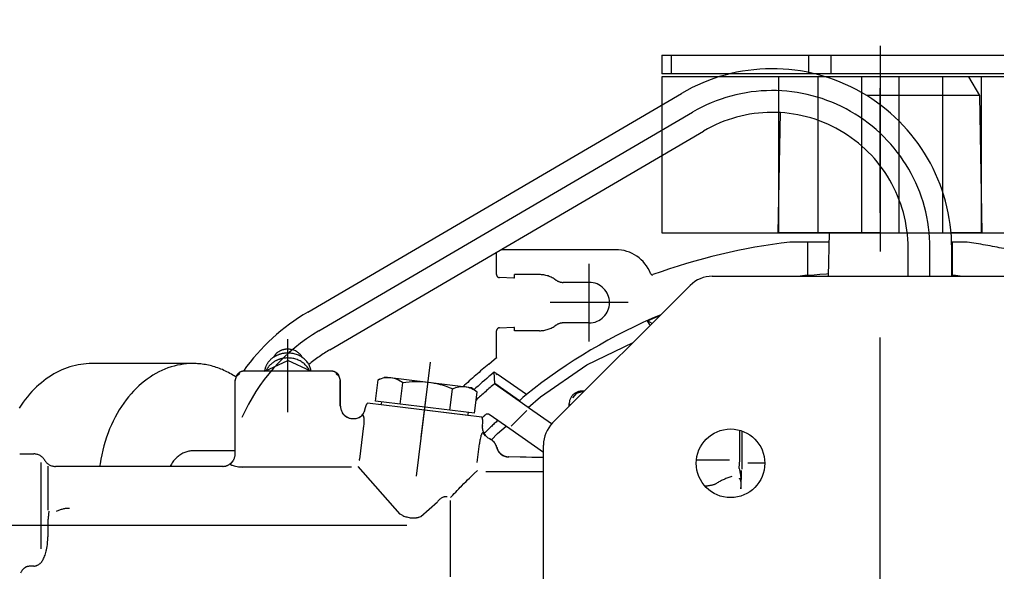
# Model space of a CAD drawing. Units: millimetres. Extents: x 666 to 6320, y 765 to 5674.
# Drawn here: x 1422 to 1580, y 1383 to 1471 of the extents above; entities that cross this region are included whole.
import ezdxf

# ---------------------------------------------------------------- set-up
doc = ezdxf.new("R2010")
doc.units = ezdxf.units.MM
doc.header["$LTSCALE"] = 20
for name, pattern in [('AM_DIN_F_W050', [6.25, 4.75, -1.5]), ('AM_DIN_G_W050', [13.75, 9.75, -1.5, 1, -1.5]), ('CENTER', [7, 4, -1, 1, -1]), ('gen4a', [16.25, 9.75, -1.5, 1, -1.5, 1, -1.5])]:
    doc.linetypes.add(name, pattern=pattern)
for name, color, linetype in [('4A', 3, 'gen4a'), ('BEZUGSACHSEN', 7, 'Continuous'), ('RUNDUNGEN', 7, 'Continuous')]:
    doc.layers.add(name, color=color, linetype=linetype)
for name, color, linetype, lineweight in [('AM_3', 6, 'AM_DIN_F_W050', 25), ('AM_5', 3, 'Continuous', 25), ('AM_7', 4, 'AM_DIN_G_W050', 25)]:
    doc.layers.add(name, color=color, linetype=linetype, lineweight=lineweight)
doc.styles.get("Standard").update_dxf_attribs({"font": 'ISOCP.SHX'})
doc.dimstyles.new('AM_DIN$0', dxfattribs={"dimscale": 10, "dimtxt": 3.5, "dimasz": 2.5, "dimexe": 1, "dimexo": 1, "dimgap": 1.5, "dimtad": 1, "dimdsep": 46, "dimtxsty": 'STANDARD', "dimcen": 0, "dimclrd": 256, "dimclre": 256, "dimclrt": 2, "dimadec": 0, "dimazin": 2, "dimtp": 0.1, "dimtm": 0.1, "dimtfac": 0.71, "dimtdec": 3, "dimtmove": 0, "dimatfit": 3, "dimfxl": 1, "dimlwd": -1, "dimlwe": -1, "dimarcsym": 0})

# ---------------------------------------------------------------- blocks, each defined once
blk = doc.blocks.new('*D31')
at = {"layer": 'AM_5', "transparency": 16777216}
for p, q in [((3119.61, 2262.59), (1039.24, 2262.59)), ((1059.24, 2212.59), (1059.24, 814.75)), ((4358.22, 764.75), (1039.24, 764.75))]:
    blk.add_line(p, q, dxfattribs=at)
for points in [[(1050.91, 2212.59), (1067.58, 2212.59), (1059.24, 2262.59)], [(1050.91, 814.75), (1067.58, 814.75), (1059.24, 764.75)]]:
    blk.add_solid(points, dxfattribs=at)
at = {"layer": 'DEFPOINTS', "color": 0, "transparency": 16777216}
for p in [(3139.61, 2262.59), (1059.24, 764.75), (4378.22, 764.75)]:
    blk.add_point(p, dxfattribs=at)
at = {"layer": 'AM_5', "color": 2, "transparency": 16777216, "insert": (994.24, 1513.67), "char_height": 70, "attachment_point": 5, "rotation": 90}
blk.add_mtext('1498', dxfattribs=at)
blk = doc.blocks.new('0154.81.17_oben')
for p, q in [((2228.97, 6665.63), (2228.97, 6610.79)), ((2253.97, 6610.79), (2253.97, 6665.63)), ((2228.97, 6655.79), (2253.97, 6655.79)), ((2228.97, 6635.79), (2253.97, 6635.79)), ((2228.97, 6610.79), (2253.97, 6610.79))]:
    blk.add_line(p, q)
at = {"color": 9, "linetype": 'CENTER'}
for p, q in [((2490.78, 6645.79), (2211.15, 6645.79)), ((2300.97, 6569.87), (2300.97, 6481.42))]:
    blk.add_line(p, q, dxfattribs=at)
at = {"layer": '4A'}
for p, q in [((2231.97, 6661.75), (2228.97, 6660.02)), ((2253.97, 6662.13), (2231.97, 6661.75)), ((2231.97, 6661.75), (2231.97, 6643.62)), ((2253.97, 6662.13), (2253.97, 6657.16)), ((2228.97, 6660.02), (2228.97, 6637.04)), ((2255.47, 6659.57), (2255.47, 6657.41)), ((2255.47, 6657.41), (2255.47, 6657.25)), ((2260.8, 6657.41), (2255.47, 6657.41)), ((2260.97, 6657.27), (2256.46, 6657.27)), ((2260.97, 6653.77), (2256.46, 6653.77)), ((2260.97, 6650.27), (2256.46, 6650.27)), ((2253.97, 6645.77), (2253.97, 6629.44)), ((2260.97, 6637.48), (2253.97, 6637.67)), ((2255.47, 6637.63), (2255.47, 6634.17)), ((2260.8, 6634.17), (2255.47, 6634.17)), ((2255.47, 6634.17), (2255.47, 6631.43)), ((2253.97, 6629.44), (2234.71, 6629.78)), ((2290.97, 6627.29), (2290.97, 6624.56)), ((2289.11, 6623.3), (2285.68, 6623.3)), ((2289.11, 6623.68), (2285.8, 6623.68)), ((2289.41, 6623.68), (2289.11, 6623.68)), ((2289.3, 6623.3), (2289.11, 6623.3)), ((2289.72, 6623.68), (2289.41, 6623.68)), ((2290.03, 6623.68), (2289.72, 6623.68)), ((2290.32, 6623.68), (2290.03, 6623.68)), ((2290.61, 6623.68), (2290.32, 6623.68)), ((2290.9, 6623.68), (2290.61, 6623.68)), ((2291.17, 6623.67), (2290.9, 6623.68)), ((2291.43, 6623.67), (2291.17, 6623.67)), ((2291.67, 6623.67), (2291.43, 6623.67)), ((2291.9, 6623.67), (2291.67, 6623.67)), ((2295.05, 6623.52), (2292.14, 6623.57)), ((2293.83, 6623.44), (2293.3, 6623.46)), ((2294.62, 6623.5), (2293.7, 6623.52)), ((2294.23, 6623.5), (2293.7, 6623.52)), ((2294.62, 6623.5), (2294.23, 6623.5)), ((2294.62, 6623.48), (2294.23, 6623.48)), ((2290.47, 6621.62), (2290.47, 6616.31)), ((2272.75, 6557.55), (2237.66, 6617.47)), ((2269.73, 6555.78), (2234.64, 6615.7)), ((2266.71, 6554.01), (2231.62, 6613.93)), ((2268.09, 6608.48), (2267.21, 6610.55)), ((2268.53, 6609.23), (2268.09, 6608.48)), ((2268.1, 6608.47), (2268.09, 6608.48)), ((2275.16, 6598.76), (2271.59, 6606.16)), ((2265.2, 6605.38), (2265.2, 6592.88)), ((2256.7, 6603.38), (2256.7, 6584.95)), ((2271.45, 6599.13), (2258.95, 6599.13)), ((2261.95, 6599.13), (2261.95, 6594.96)), ((2268.45, 6599.13), (2268.45, 6594.96)), ((2280.32, 6591.31), (2275.16, 6598.76)), ((2279.4, 6598.36), (2279.4, 6597.93)), ((2279.74, 6597.14), (2279.47, 6598)), ((2279.5, 6598.25), (2279.5, 6598)), ((2280.47, 6596.51), (2279.74, 6597.14)), ((2280.06, 6596.59), (2279.98, 6596.51)), ((2281.72, 6596.03), (2281.47, 6596.03)), ((2281.83, 6595.93), (2281.4, 6595.93)), ((2284.66, 6593.1), (2282.19, 6589.56)), ((2282.02, 6589.33), (2280.32, 6591.31)), ((2289.24, 6591.79), (2285.45, 6586.37)), ((2290.04, 6591.79), (2289.93, 6586.22)), ((2290.08, 6591.79), (2289.96, 6586.2)), ((2292.36, 6591.79), (2292.34, 6588.49)), ((2260.7, 6591.13), (2260.7, 6587.13)), ((2269.7, 6591.13), (2269.7, 6587.13)), ((2279.94, 6589.06), (2276.65, 6584.36)), ((2282.04, 6589.35), (2278.23, 6583.91)), ((2282.19, 6589.56), (2282.04, 6589.35)), ((2285, 6586.6), (2282.48, 6589.12)), ((2292.34, 6588.49), (2292.34, 6582.54)), ((2261.15, 6587.13), (2260.7, 6587.13)), ((2261.25, 6587.03), (2261.17, 6584.74)), ((2269.23, 6584.74), (2269.15, 6587.03)), ((2269.7, 6587.13), (2269.25, 6587.13)), ((2280.93, 6587.94), (2278.16, 6583.99)), ((2280.99, 6588.02), (2280.93, 6587.94)), ((2285.45, 6586.37), (2283.15, 6583.1)), ((2286.21, 6584.43), (2285.04, 6585.8)), ((2289.54, 6585.03), (2289.52, 6585.05)), ((2260.67, 6584.26), (2257.11, 6584.26)), ((2274.07, 6584.26), (2269.73, 6584.26)), ((2274.39, 6583.84), (2274.34, 6583.89)), ((2275.05, 6583.03), (2274.34, 6583.89)), ((2276.58, 6584.26), (2276.33, 6583.9)), ((2278.16, 6583.99), (2276.33, 6583.9)), ((2276.7, 6584.26), (2276.58, 6584.26)), ((2276.7, 6584.26), (2276.65, 6584.36)), ((2287.23, 6583.45), (2286.21, 6584.43)), ((2287.59, 6583.89), (2287.58, 6583.91)), ((2288.4, 6584.29), (2288.39, 6584.31)), ((2288.41, 6584.27), (2288.41, 6584.27)), ((2283.59, 6581.91), (2281.33, 6563.55)), ((2284.94, 6582), (2284.45, 6582.06)), ((2286.55, 6582.47), (2286.1, 6582.12)), ((2287.04, 6583.11), (2287.04, 6583.11)), ((2279.54, 6581.15), (2278.85, 6580.23)), ((2282.94, 6580.73), (2279.54, 6581.15)), ((2282.94, 6580.73), (2280.99, 6564.85)), ((2290.82, 6581.16), (2287.87, 6581.53)), ((2278.85, 6580.23), (2277.14, 6566.33)), ((2283.31, 6579.68), (2281.61, 6565.78)), ((2283.31, 6579.68), (2282.82, 6579.74)), ((2282.45, 6576.76), (2279.06, 6577.18)), ((2296.38, 6576.34), (2296.38, 6576.34)), ((2309.18, 6576.86), (2296.92, 6576.86)), ((2299.49, 6572.13), (2297.13, 6574.8)), ((2293.06, 6571.43), (2274.76, 6573.68)), ((2286.76, 6572.2), (2280.31, 6572.99)), ((2299.62, 6571.8), (2299.49, 6572.12)), ((2281.48, 6568.82), (2278.08, 6569.24)), ((2299.13, 6568.83), (2291.51, 6562.09)), ((2299.31, 6569.12), (2299.12, 6568.83)), ((2277.59, 6565.27), (2277.14, 6566.33)), ((2280.99, 6564.85), (2277.59, 6565.27)), ((2281.61, 6565.78), (2281.11, 6565.84)), ((2282.22, 6563.19), (2282.13, 6563.2)), ((2284.97, 6562.98), (2284.97, 6562.98)), ((2290.32, 6562.32), (2284.97, 6562.98)), ((2283.65, 6562.19), (2283.31, 6562.74)), ((2283.33, 6562.62), (2283.33, 6562.62)), ((2283.64, 6562.22), (2283.61, 6562.25)), ((2283.82, 6561.45), (2283.82, 6561.19)), ((2283.83, 6561.5), (2283.83, 6561.07)), ((2290.33, 6562.31), (2290.32, 6562.32)), ((2290.35, 6562.3), (2290.33, 6562.31)), ((2290.37, 6562.3), (2290.35, 6562.3)), ((2290.39, 6562.29), (2290.37, 6562.3)), ((2290.4, 6562.28), (2290.39, 6562.29)), ((2290.42, 6562.27), (2290.4, 6562.28)), ((2290.44, 6562.27), (2290.42, 6562.27)), ((2290.46, 6562.26), (2290.44, 6562.27)), ((2290.47, 6562.25), (2290.46, 6562.26)), ((2290.49, 6562.24), (2290.47, 6562.25)), ((2283.22, 6559.82), (2283.21, 6559.83)), ((2283.22, 6559.81), (2283.22, 6559.82)), ((2283.68, 6560.46), (2283.59, 6560.31)), ((2291.58, 6560.98), (2291.58, 6543.85)), ((2277.04, 6559.02), (2276.57, 6558.48)), ((2276.62, 6558.79), (2276.61, 6558.8)), ((2277.68, 6559.23), (2277.04, 6559.02)), ((2281.8, 6559.24), (2277.67, 6559.24)), ((2277.68, 6559.23), (2277.67, 6559.24)), ((2281.82, 6559.2), (2277.68, 6559.2)), ((2276.17, 6557.74), (2276.17, 6543.84)), ((2276.18, 6557.73), (2276.17, 6557.74)), ((2276.21, 6557.73), (2276.21, 6543.85)), ((2276.17, 6554.49), (2274.46, 6550.79)), ((2282.76, 6550.79), (2271.07, 6550.79)), ((2276.17, 6547.09), (2274.46, 6550.79)), ((2277.04, 6542.55), (2276.57, 6543.1)), ((2276.62, 6542.79), (2276.61, 6542.78)), ((2277.68, 6542.35), (2277.04, 6542.55)), ((2289.47, 6542.34), (2277.67, 6542.34)), ((2289.53, 6542.37), (2277.68, 6542.37)), ((2288.97, 6542.37), (2288.97, 6535.59)), ((2291.58, 6543.85), (2291.57, 6543.47)), ((2291.09, 6541.6), (2290.57, 6542.02)), ((2290.67, 6541.95), (2290.58, 6542.02)), ((2291.42, 6540.81), (2291.41, 6540.81)), ((2291.47, 6540.34), (2291.47, 6513.52)), ((2274.97, 6535.42), (2274.97, 6519.36)), ((2298.48, 6512.37), (2291.44, 6512.37)), ((2304.69, 6511.25), (2290.85, 6511.25)), ((2289.47, 6507.79), (2289.47, 6510.06)), ((2307.47, 6510.06), (2307.47, 6509.59))]:
    blk.add_line(p, q, dxfattribs=at)
for points in [[(2260.79, 6657.27), (2260.8, 6657.34), (2260.8, 6657.41)], [(2260.8, 6634.17), (2260.78, 6634.54), (2260.72, 6635.23), (2260.64, 6636.13), (2260.56, 6637.2), (2260.54, 6637.49)], [(2290.03, 6623.28), (2289.7, 6623.29), (2289.3, 6623.3)], [(2290.61, 6623.26), (2290.33, 6623.27), (2290.03, 6623.28)], [(2291.21, 6623.23), (2290.9, 6623.24), (2290.61, 6623.26)], [(2291.46, 6623.2), (2291.33, 6623.21), (2291.21, 6623.23)], [(2291.55, 6623.2), (2291.51, 6623.2), (2291.46, 6623.2)], [(2291.72, 6623.19), (2291.63, 6623.19), (2291.55, 6623.2)], [(2291.81, 6623.2), (2291.76, 6623.19), (2291.72, 6623.19)], [(2291.81, 6623.2), (2292.03, 6623.23), (2292.19, 6623.26)], [(2292.19, 6623.26), (2292.37, 6623.29), (2292.62, 6623.34)], [(2292.62, 6623.34), (2292.87, 6623.38), (2293.01, 6623.41)], [(2293.01, 6623.41), (2293.13, 6623.43), (2293.3, 6623.46)], [(2294.23, 6623.5), (2294.12, 6623.49), (2294.01, 6623.48), (2293.9, 6623.46), (2293.8, 6623.43), (2293.69, 6623.39), (2293.59, 6623.35), (2293.48, 6623.3), (2293.39, 6623.24), (2293.34, 6623.21)], [(2293.08, 6621.98), (2293.14, 6621.82), (2293.19, 6621.66), (2293.25, 6621.5), (2293.31, 6621.35), (2293.37, 6621.19), (2293.43, 6621.04), (2293.5, 6620.9), (2293.56, 6620.75), (2293.63, 6620.61), (2293.7, 6620.47), (2293.76, 6620.33), (2293.83, 6620.19), (2293.9, 6620.06), (2293.97, 6619.93), (2294.04, 6619.8), (2294.12, 6619.67), (2294.19, 6619.55), (2294.27, 6619.43), (2294.32, 6619.35)], [(2268.85, 6608.91), (2268.64, 6608.78), (2268.1, 6608.47)], [(2279.4, 6597.93), (2279.4, 6597.8), (2279.42, 6597.68), (2279.43, 6597.55), (2279.46, 6597.43), (2279.5, 6597.31), (2279.54, 6597.19), (2279.59, 6597.07), (2279.65, 6596.96), (2279.71, 6596.85), (2279.79, 6596.75), (2279.86, 6596.65), (2279.95, 6596.55), (2280.04, 6596.46), (2280.13, 6596.38), (2280.23, 6596.3), (2280.34, 6596.23), (2280.45, 6596.17), (2280.56, 6596.11), (2280.68, 6596.06), (2280.8, 6596.02), (2280.92, 6595.99), (2281.04, 6595.96), (2281.17, 6595.94), (2281.29, 6595.93), (2281.4, 6595.93)], [(2279.93, 6589.05), (2280.43, 6588.49), (2280.93, 6587.94)], [(2261.25, 6587.03), (2261.25, 6587.04), (2261.25, 6587.06), (2261.24, 6587.07), (2261.24, 6587.08), (2261.23, 6587.09), (2261.22, 6587.1), (2261.21, 6587.11), (2261.19, 6587.12), (2261.18, 6587.13), (2261.17, 6587.13), (2261.15, 6587.13)], [(2269.25, 6587.13), (2269.24, 6587.13), (2269.22, 6587.13), (2269.21, 6587.12), (2269.2, 6587.11), (2269.19, 6587.11), (2269.18, 6587.1), (2269.17, 6587.08), (2269.16, 6587.07), (2269.16, 6587.06), (2269.15, 6587.05), (2269.15, 6587.03)], [(2288.39, 6584.31), (2288.51, 6584.35), (2288.63, 6584.39), (2288.75, 6584.43), (2288.86, 6584.49), (2288.97, 6584.55), (2289.08, 6584.62), (2289.18, 6584.7), (2289.27, 6584.78), (2289.36, 6584.87), (2289.45, 6584.96), (2289.53, 6585.06), (2289.6, 6585.16), (2289.67, 6585.27), (2289.72, 6585.38), (2289.78, 6585.5), (2289.82, 6585.62), (2289.86, 6585.74), (2289.89, 6585.86), (2289.91, 6585.99), (2289.92, 6586.11), (2289.93, 6586.22)], [(2260.67, 6584.26), (2260.7, 6584.26), (2260.73, 6584.26), (2260.76, 6584.27), (2260.8, 6584.27), (2260.83, 6584.28), (2260.86, 6584.29), (2260.88, 6584.3), (2260.91, 6584.32), (2260.94, 6584.34), (2260.97, 6584.35), (2260.99, 6584.37), (2261.01, 6584.39), (2261.04, 6584.42), (2261.06, 6584.44), (2261.08, 6584.47), (2261.09, 6584.49), (2261.11, 6584.52), (2261.12, 6584.55), (2261.14, 6584.58), (2261.15, 6584.61), (2261.16, 6584.64), (2261.16, 6584.67), (2261.17, 6584.7), (2261.17, 6584.73), (2261.17, 6584.74)], [(2269.23, 6584.74), (2269.23, 6584.71), (2269.24, 6584.68), (2269.24, 6584.65), (2269.25, 6584.61), (2269.26, 6584.58), (2269.27, 6584.56), (2269.29, 6584.53), (2269.3, 6584.5), (2269.32, 6584.47), (2269.34, 6584.45), (2269.36, 6584.42), (2269.38, 6584.4), (2269.4, 6584.38), (2269.43, 6584.36), (2269.45, 6584.34), (2269.48, 6584.32), (2269.51, 6584.31), (2269.54, 6584.3), (2269.57, 6584.28), (2269.6, 6584.27), (2269.63, 6584.27), (2269.66, 6584.26), (2269.69, 6584.26), (2269.72, 6584.26), (2269.73, 6584.26)], [(2274.35, 6583.89), (2274.37, 6583.87), (2274.39, 6583.84)], [(2276.33, 6583.9), (2276.93, 6583.19), (2277.05, 6583.04), (2277.37, 6582.68), (2277.68, 6582.31), (2277.98, 6581.96), (2278.29, 6581.62), (2278.58, 6581.29), (2278.87, 6580.96), (2279.16, 6580.64)], [(2285.74, 6582.06), (2286, 6582.16), (2286.09, 6582.2), (2286.14, 6582.22)], [(2286.1, 6582.12), (2286.09, 6582.11), (2286.08, 6582.1), (2286.07, 6582.09), (2286.06, 6582.08), (2286.06, 6582.07), (2286.06, 6582.06), (2286.06, 6582.04), (2286.07, 6582.02), (2286.1, 6581.99), (2286.14, 6581.95), (2286.2, 6581.92), (2286.28, 6581.87), (2286.39, 6581.83), (2286.53, 6581.77), (2286.69, 6581.72), (2286.88, 6581.67), (2287.08, 6581.63), (2287.28, 6581.59), (2287.38, 6581.57), (2287.48, 6581.56), (2287.58, 6581.55), (2287.67, 6581.54), (2287.76, 6581.53), (2287.83, 6581.53), (2287.87, 6581.53)], [(2286.14, 6582.22), (2286.21, 6582.26), (2286.26, 6582.29)], [(2286.26, 6582.29), (2286.32, 6582.32), (2286.41, 6582.38)], [(2286.41, 6582.38), (2286.49, 6582.43), (2286.55, 6582.47)], [(2292.89, 6580.41), (2292.62, 6580.69), (2292.11, 6581.22)], [(2293.36, 6579.92), (2293.08, 6580.22), (2292.89, 6580.41)], [(2293.87, 6579.4), (2293.65, 6579.62), (2293.36, 6579.92)], [(2294.62, 6578.65), (2294.23, 6579.03), (2293.87, 6579.4)], [(2295.84, 6577.47), (2295.58, 6577.72), (2295.32, 6577.97), (2295.06, 6578.21), (2294.82, 6578.45), (2294.62, 6578.65)], [(2296.47, 6576.9), (2296.1, 6577.23), (2295.84, 6577.47)], [(2296.38, 6576.34), (2296.36, 6576.25), (2296.35, 6576.17), (2296.35, 6576.08), (2296.36, 6575.99), (2296.37, 6575.89), (2296.4, 6575.8), (2296.43, 6575.7), (2296.47, 6575.6), (2296.52, 6575.5), (2296.58, 6575.39), (2296.65, 6575.29), (2296.74, 6575.18), (2296.83, 6575.08), (2296.93, 6574.97), (2297.04, 6574.87), (2297.13, 6574.8)], [(2299.31, 6569.12), (2299.37, 6569.25), (2299.43, 6569.38), (2299.49, 6569.53), (2299.54, 6569.69), (2299.59, 6569.87), (2299.63, 6570.05), (2299.67, 6570.23), (2299.7, 6570.42), (2299.71, 6570.52), (2299.72, 6570.61), (2299.72, 6570.7), (2299.73, 6570.8), (2299.73, 6570.89), (2299.73, 6570.98), (2299.73, 6571.07), (2299.73, 6571.15), (2299.72, 6571.24), (2299.71, 6571.32), (2299.71, 6571.4), (2299.69, 6571.47), (2299.68, 6571.54), (2299.67, 6571.61), (2299.65, 6571.68), (2299.64, 6571.74), (2299.62, 6571.8)], [(2281.33, 6563.55), (2281.38, 6563.52), (2281.42, 6563.48), (2281.46, 6563.45), (2281.51, 6563.42), (2281.56, 6563.39), (2281.61, 6563.37), (2281.65, 6563.34), (2281.7, 6563.32), (2281.75, 6563.3), (2281.81, 6563.28), (2281.86, 6563.26), (2281.91, 6563.24), (2281.96, 6563.23), (2282.02, 6563.22), (2282.07, 6563.21), (2282.12, 6563.2), (2282.13, 6563.2)], [(2284.97, 6562.98), (2284.76, 6563.01), (2284.55, 6563.02), (2284.44, 6563.03), (2284.33, 6563.04), (2284.23, 6563.04), (2284.13, 6563.04), (2284.03, 6563.04), (2283.94, 6563.03), (2283.85, 6563.03), (2283.77, 6563.02), (2283.7, 6563.01), (2283.63, 6563), (2283.57, 6562.99), (2283.52, 6562.98), (2283.47, 6562.97), (2283.43, 6562.95), (2283.39, 6562.94), (2283.36, 6562.93), (2283.34, 6562.91), (2283.32, 6562.9), (2283.3, 6562.89), (2283.29, 6562.88), (2283.28, 6562.86), (2283.27, 6562.85), (2283.27, 6562.84), (2283.27, 6562.83), (2283.27, 6562.8), (2283.28, 6562.78), (2283.3, 6562.75), (2283.31, 6562.74)], [(2283.8, 6561.4), (2283.8, 6561.4), (2283.8, 6561.4), (2283.8, 6561.4), (2283.81, 6561.41), (2283.81, 6561.44), (2283.82, 6561.45)], [(2281.8, 6559.24), (2281.93, 6559.24), (2282.05, 6559.26), (2282.18, 6559.28), (2282.3, 6559.3), (2282.42, 6559.34), (2282.54, 6559.38), (2282.66, 6559.43), (2282.77, 6559.49), (2282.88, 6559.56), (2282.98, 6559.63), (2283.08, 6559.7), (2283.16, 6559.77)], [(2282.82, 6559.48), (2282.87, 6559.51), (2282.92, 6559.54), (2282.98, 6559.58), (2283.03, 6559.62), (2283.08, 6559.66), (2283.13, 6559.7), (2283.17, 6559.74), (2283.22, 6559.78), (2283.26, 6559.83), (2283.31, 6559.87), (2283.35, 6559.92), (2283.39, 6559.97), (2283.43, 6560.02), (2283.46, 6560.07), (2283.5, 6560.12), (2283.53, 6560.18), (2283.55, 6560.2)], [(2283.27, 6559.88), (2283.35, 6559.98), (2283.43, 6560.08), (2283.5, 6560.18), (2283.56, 6560.29), (2283.62, 6560.41), (2283.67, 6560.52), (2283.71, 6560.64), (2283.74, 6560.76), (2283.77, 6560.89), (2283.79, 6561.01), (2283.8, 6561.14), (2283.8, 6561.24)], [(2276.91, 6559.01), (2276.86, 6558.99), (2276.82, 6558.95), (2276.77, 6558.92), (2276.73, 6558.89), (2276.69, 6558.85), (2276.65, 6558.82), (2276.61, 6558.78), (2276.57, 6558.74), (2276.53, 6558.7), (2276.5, 6558.65), (2276.47, 6558.61), (2276.44, 6558.56), (2276.41, 6558.52), (2276.38, 6558.47), (2276.35, 6558.42), (2276.33, 6558.37), (2276.3, 6558.32), (2276.28, 6558.27), (2276.26, 6558.22), (2276.25, 6558.17), (2276.23, 6558.12), (2276.22, 6558.06), (2276.21, 6558.01), (2276.2, 6557.96), (2276.19, 6557.9), (2276.19, 6557.85), (2276.18, 6557.79), (2276.18, 6557.74), (2276.18, 6557.73)], [(2276.21, 6554.52), (2276.06, 6554.5), (2275.91, 6554.47), (2275.76, 6554.43), (2275.62, 6554.39), (2275.47, 6554.33), (2275.33, 6554.27), (2275.19, 6554.2), (2275.06, 6554.13), (2274.92, 6554.04), (2274.79, 6553.95), (2274.66, 6553.85), (2274.54, 6553.74), (2274.42, 6553.63), (2274.3, 6553.51), (2274.19, 6553.39), (2274.09, 6553.25), (2273.99, 6553.11), (2273.89, 6552.97), (2273.81, 6552.82), (2273.72, 6552.66), (2273.65, 6552.5), (2273.58, 6552.34), (2273.52, 6552.17), (2273.46, 6551.99), (2273.41, 6551.82), (2273.37, 6551.64), (2273.34, 6551.45), (2273.32, 6551.27), (2273.3, 6551.09), (2273.29, 6550.9), (2273.29, 6550.71), (2273.3, 6550.53), (2273.3, 6550.44), (2273.31, 6550.34), (2273.32, 6550.25), (2273.34, 6550.16), (2273.35, 6550.07), (2273.37, 6549.98), (2273.38, 6549.89), (2273.4, 6549.8), (2273.43, 6549.71), (2273.45, 6549.62), (2273.48, 6549.53), (2273.5, 6549.45), (2273.53, 6549.36), (2273.57, 6549.28), (2273.6, 6549.19), (2273.63, 6549.11), (2273.67, 6549.03), (2273.71, 6548.95), (2273.75, 6548.87), (2273.79, 6548.79), (2273.83, 6548.71), (2273.88, 6548.64), (2273.92, 6548.56), (2273.97, 6548.49), (2274.02, 6548.42), (2274.07, 6548.35), (2274.12, 6548.28), (2274.18, 6548.22), (2274.23, 6548.15), (2274.29, 6548.09), (2274.34, 6548.03), (2274.4, 6547.97), (2274.46, 6547.91), (2274.52, 6547.85), (2274.58, 6547.8), (2274.64, 6547.74), (2274.71, 6547.69), (2274.77, 6547.64), (2274.84, 6547.6), (2274.9, 6547.55), (2274.97, 6547.51), (2275.04, 6547.46), (2275.1, 6547.42), (2275.17, 6547.39), (2275.24, 6547.35), (2275.31, 6547.32), (2275.38, 6547.28), (2275.45, 6547.25), (2275.53, 6547.23), (2275.6, 6547.2), (2275.67, 6547.18), (2275.74, 6547.15), (2275.82, 6547.13), (2275.89, 6547.11), (2275.96, 6547.1), (2276.04, 6547.08), (2276.11, 6547.07), (2276.19, 6547.06), (2276.21, 6547.06)], [(2276.06, 6554.25), (2275.92, 6554.17), (2275.79, 6554.1), (2275.65, 6554.01), (2275.52, 6553.91), (2275.4, 6553.81), (2275.27, 6553.7), (2275.16, 6553.59), (2275.04, 6553.47), (2274.93, 6553.34), (2274.83, 6553.2), (2274.73, 6553.06), (2274.64, 6552.91), (2274.55, 6552.76), (2274.47, 6552.6), (2274.4, 6552.44), (2274.33, 6552.27), (2274.27, 6552.1), (2274.22, 6551.93), (2274.18, 6551.75), (2274.14, 6551.57), (2274.11, 6551.39), (2274.09, 6551.2), (2274.08, 6551.02), (2274.07, 6550.83), (2274.07, 6550.65), (2274.08, 6550.46), (2274.09, 6550.37), (2274.1, 6550.28), (2274.11, 6550.18), (2274.13, 6550.09), (2274.14, 6550), (2274.16, 6549.91), (2274.18, 6549.82), (2274.2, 6549.73), (2274.22, 6549.64), (2274.25, 6549.56), (2274.28, 6549.47), (2274.31, 6549.38), (2274.34, 6549.3), (2274.37, 6549.21), (2274.4, 6549.13), (2274.44, 6549.05), (2274.48, 6548.97), (2274.52, 6548.89), (2274.56, 6548.81), (2274.6, 6548.73), (2274.65, 6548.66), (2274.69, 6548.58), (2274.74, 6548.51), (2274.79, 6548.44), (2274.84, 6548.37), (2274.89, 6548.3), (2274.94, 6548.23), (2275, 6548.17), (2275.05, 6548.1), (2275.11, 6548.04), (2275.17, 6547.98), (2275.22, 6547.92), (2275.28, 6547.87), (2275.35, 6547.81), (2275.41, 6547.76), (2275.47, 6547.71), (2275.53, 6547.66), (2275.6, 6547.61), (2275.66, 6547.56), (2275.73, 6547.52), (2275.8, 6547.48), (2275.87, 6547.44), (2275.93, 6547.4), (2276, 6547.36), (2276.06, 6547.33)], [(2273.97, 6553.09), (2273.86, 6553.03), (2273.75, 6552.96), (2273.64, 6552.89), (2273.54, 6552.8), (2273.44, 6552.71), (2273.35, 6552.62), (2273.26, 6552.52), (2273.17, 6552.41), (2273.09, 6552.29), (2273.02, 6552.17), (2272.95, 6552.04), (2272.89, 6551.91), (2272.83, 6551.77), (2272.79, 6551.63), (2272.75, 6551.49), (2272.71, 6551.34), (2272.69, 6551.19), (2272.67, 6551.04), (2272.66, 6550.89), (2272.66, 6550.74), (2272.66, 6550.66), (2272.67, 6550.59), (2272.67, 6550.51), (2272.68, 6550.44), (2272.69, 6550.36), (2272.7, 6550.29), (2272.72, 6550.21), (2272.73, 6550.14), (2272.75, 6550.07), (2272.77, 6549.99), (2272.79, 6549.92), (2272.82, 6549.85), (2272.84, 6549.78), (2272.87, 6549.71), (2272.9, 6549.65), (2272.93, 6549.58), (2272.96, 6549.52), (2272.99, 6549.45), (2273.03, 6549.39), (2273.07, 6549.33), (2273.1, 6549.27), (2273.14, 6549.21), (2273.19, 6549.15), (2273.23, 6549.1), (2273.27, 6549.04), (2273.32, 6548.99), (2273.36, 6548.94), (2273.41, 6548.89), (2273.46, 6548.85), (2273.51, 6548.8), (2273.56, 6548.76), (2273.61, 6548.72), (2273.66, 6548.68), (2273.72, 6548.64), (2273.77, 6548.6), (2273.83, 6548.57), (2273.88, 6548.54), (2273.94, 6548.51), (2273.97, 6548.49)], [(2277.12, 6542.45), (2276.96, 6542.21), (2276.82, 6541.98), (2276.68, 6541.74), (2276.54, 6541.5), (2276.41, 6541.26), (2276.29, 6541.02), (2276.17, 6540.78), (2276.06, 6540.54), (2275.95, 6540.3), (2275.85, 6540.05), (2275.75, 6539.81), (2275.66, 6539.56), (2275.58, 6539.31), (2275.5, 6539.07), (2275.43, 6538.82), (2275.36, 6538.57), (2275.29, 6538.32), (2275.24, 6538.07), (2275.19, 6537.82), (2275.14, 6537.57), (2275.1, 6537.32), (2275.06, 6537.07), (2275.03, 6536.82), (2275.01, 6536.57), (2274.99, 6536.32), (2274.98, 6536.07), (2274.97, 6535.56), (2274.98, 6535.06), (2275.02, 6534.56), (2275.07, 6534.05), (2275.15, 6533.55), (2275.25, 6533.05), (2275.37, 6532.56), (2275.51, 6532.06), (2275.68, 6531.57), (2275.87, 6531.08), (2276.08, 6530.6), (2276.31, 6530.11), (2276.56, 6529.64), (2276.84, 6529.16), (2277.14, 6528.7), (2277.46, 6528.24), (2277.8, 6527.78), (2278.17, 6527.34), (2278.56, 6526.9), (2278.96, 6526.47), (2279.39, 6526.05), (2279.85, 6525.64), (2280.32, 6525.23), (2280.81, 6524.85), (2281.33, 6524.47), (2281.86, 6524.1), (2282.41, 6523.75), (2282.99, 6523.41), (2283.58, 6523.09), (2284.19, 6522.78), (2284.81, 6522.49), (2285.45, 6522.21), (2286.11, 6521.95), (2286.78, 6521.71), (2287.47, 6521.49), (2288.17, 6521.29), (2288.88, 6521.1), (2289.6, 6520.94), (2290.32, 6520.8), (2291.06, 6520.67), (2291.47, 6520.61)], [(2276.17, 6543.84), (2276.17, 6543.78), (2276.18, 6543.73), (2276.18, 6543.68), (2276.19, 6543.62), (2276.2, 6543.57), (2276.21, 6543.51), (2276.22, 6543.46), (2276.24, 6543.41), (2276.25, 6543.35), (2276.27, 6543.3), (2276.29, 6543.25), (2276.31, 6543.2), (2276.34, 6543.15), (2276.36, 6543.11), (2276.39, 6543.06), (2276.42, 6543.01), (2276.45, 6542.97), (2276.49, 6542.92), (2276.52, 6542.88), (2276.56, 6542.84), (2276.59, 6542.8), (2276.63, 6542.76), (2276.67, 6542.72), (2276.71, 6542.69), (2276.76, 6542.65), (2276.8, 6542.62), (2276.85, 6542.59), (2276.89, 6542.56), (2276.92, 6542.54)], [(2277.54, 6542.35), (2277.61, 6542.34), (2277.67, 6542.34)], [(2291.09, 6541.6), (2291.1, 6541.59), (2291.11, 6541.58), (2291.11, 6541.58), (2291.12, 6541.58), (2291.13, 6541.58), (2291.15, 6541.59), (2291.17, 6541.61), (2291.2, 6541.64), (2291.23, 6541.69), (2291.26, 6541.77), (2291.3, 6541.88), (2291.35, 6542.02), (2291.39, 6542.2), (2291.44, 6542.41), (2291.48, 6542.64), (2291.52, 6542.88), (2291.53, 6543.01), (2291.54, 6543.13), (2291.56, 6543.25), (2291.56, 6543.36), (2291.57, 6543.47)], [(2288.97, 6535.59), (2288.97, 6535.42), (2288.99, 6535.26), (2289.01, 6535.09), (2289.03, 6534.93), (2289.07, 6534.76), (2289.11, 6534.6), (2289.17, 6534.43), (2289.23, 6534.27), (2289.29, 6534.11), (2289.37, 6533.95), (2289.45, 6533.79), (2289.55, 6533.64), (2289.65, 6533.48), (2289.76, 6533.33), (2289.87, 6533.18), (2290, 6533.04), (2290.13, 6532.89), (2290.27, 6532.75), (2290.42, 6532.62), (2290.58, 6532.48), (2290.74, 6532.35), (2290.91, 6532.23), (2291.09, 6532.11), (2291.28, 6532), (2291.47, 6531.89), (2291.47, 6531.89)], [(2274.97, 6519.36), (2274.98, 6518.92), (2275, 6518.47), (2275.05, 6518.03), (2275.1, 6517.59), (2275.18, 6517.15), (2275.27, 6516.71), (2275.38, 6516.28), (2275.51, 6515.84), (2275.66, 6515.41), (2275.82, 6514.98), (2276, 6514.55), (2276.19, 6514.12), (2276.4, 6513.7), (2276.63, 6513.28), (2276.88, 6512.87), (2277.15, 6512.46), (2277.43, 6512.05), (2277.73, 6511.65), (2278.04, 6511.26), (2278.37, 6510.87), (2278.72, 6510.49), (2279.09, 6510.11), (2279.47, 6509.74), (2279.87, 6509.38), (2280.29, 6509.03), (2280.72, 6508.69), (2281.17, 6508.35), (2281.63, 6508.03), (2282.11, 6507.71)], [(2300.67, 6512.37), (2300.35, 6512.36), (2299.92, 6512.36)], [(2302.66, 6512.33), (2302.11, 6512.35), (2301.56, 6512.36), (2301, 6512.37), (2300.67, 6512.37)], [(2303.64, 6512.26), (2303.25, 6512.3), (2302.85, 6512.32), (2302.66, 6512.33)], [(2304.61, 6512.13), (2304.3, 6512.18), (2303.99, 6512.23), (2303.67, 6512.26), (2303.64, 6512.26)], [(2305.03, 6512.05), (2304.84, 6512.09), (2304.61, 6512.13)], [(2305.74, 6511.85), (2305.52, 6511.92), (2305.31, 6511.98), (2305.08, 6512.04), (2305.03, 6512.05)], [(2306.4, 6511.55), (2306.24, 6511.63), (2306.07, 6511.71), (2305.9, 6511.79), (2305.74, 6511.85)], [(2306.97, 6511.13), (2306.92, 6511.18), (2306.87, 6511.22), (2306.76, 6511.32), (2306.64, 6511.4), (2306.52, 6511.48), (2306.4, 6511.55)], [(2307.2, 6510.86), (2307.13, 6510.96), (2307.05, 6511.05), (2306.97, 6511.13)], [(2307.36, 6510.56), (2307.34, 6510.61), (2307.32, 6510.66), (2307.26, 6510.76), (2307.2, 6510.86), (2307.2, 6510.86)], [(2307.48, 6510.06), (2307.46, 6510.16), (2307.45, 6510.25), (2307.43, 6510.32), (2307.42, 6510.39), (2307.4, 6510.45), (2307.39, 6510.5), (2307.36, 6510.56)], [(2307.47, 6509.59), (2307.48, 6509.48), (2307.49, 6509.38), (2307.5, 6509.29), (2307.51, 6509.21), (2307.53, 6509.14), (2307.54, 6509.07), (2307.55, 6509.01), (2307.57, 6508.96), (2307.58, 6508.91), (2307.6, 6508.87), (2307.61, 6508.85)], [(2307.61, 6508.85), (2307.63, 6508.79), (2307.66, 6508.74), (2307.69, 6508.69), (2307.72, 6508.64), (2307.75, 6508.59), (2307.78, 6508.55), (2307.82, 6508.5), (2307.85, 6508.46), (2307.86, 6508.45)], [(2307.86, 6508.45), (2307.9, 6508.4), (2307.95, 6508.36), (2307.99, 6508.31), (2308.03, 6508.27), (2308.08, 6508.23), (2308.13, 6508.2), (2308.2, 6508.14)], [(2308.2, 6508.14), (2308.25, 6508.11), (2308.31, 6508.08), (2308.36, 6508.05), (2308.41, 6508.02), (2308.47, 6507.99), (2308.52, 6507.97), (2308.58, 6507.94)]]:
    blk.add_lwpolyline(points, dxfattribs=at)
for centre, radius, start, end in [((2350.97, 6645.79), 96.5, 168.134, 171.7012), ((2256.47, 6659.57), 1, 171.7012, 180), ((2350.97, 6645.79), 90.91, 171.8743, 172.6574), ((2256.46, 6628.48), 28.79, 90, 210.358), ((2256.46, 6628.48), 25.29, 90, 210.358), ((2256.46, 6628.48), 21.79, 90, 210.358), ((2350.97, 6645.79), 90.91, 187.3425, 188.1257), ((2256.47, 6631.43), 1, 180, 186.911), ((2354.75, 6643.34), 100, 186.911, 199.8681), ((2295.6, 6626.92), 3.58, 254.2017, 261.3747), ((2286.78, 6617.19), 7.84, 3.4676, 15.9635), ((2350.97, 6645.79), 90.91, 202.7538, 218.614), ((2262.7, 6603.38), 6, 111.2245, 180), ((2260.42, 6609.25), 0.3, 291.2245, 19.8681), ((2265.2, 6599.13), 3.25, 0, 180), ((2259.95, 6594.96), 2, 323.8727, 359.9954), ((2270.45, 6594.96), 2, 180.0039, 216.1266), ((2265.2, 6591.13), 4.5, 143.8686, 180.007), ((2265.2, 6591.13), 4.5, 359.993, 36.1314), ((2350.97, 6645.79), 90.74, 219.5397, 219.6028), ((2350.97, 6645.79), 93.75, 220.0466, 220.1075), ((2287.96, 6586.22), 2, 282.9345, 359.2892), ((2354.75, 6643.34), 100, 216.2167, 216.3965), ((2350.97, 6645.79), 98.5, 218.8486, 218.9328), ((2350.97, 6645.79), 95.49, 220.3272, 222.7277), ((2350.97, 6645.79), 90.74, 222.5285, 224.4211), ((2288.88, 6582.33), 2, 103.6429, 157.1269), ((2288.86, 6582.35), 2, 103.3076, 152.1727), ((2350.97, 6645.79), 98.5, 219.58, 222.7883), ((2283.57, 6582.81), 0.502, 144.8993, 222.9134), ((2350.97, 6645.79), 92.75, 223.0555, 223.5054), ((2284.26, 6580.57), 1.5, 82.9762, 116.7877), ((2285.19, 6583.98), 2, 262.9919, 336.1837), ((2282.45, 6578.78), 3.75, 140.7958, 205.2042), ((2292.03, 6571.55), 14.15, 156.5736, 189.4264), ((2280.99, 6566.86), 3.75, 140.7958, 205.2042), ((2282, 6561.4), 1.8, 0.002, 83.0062), ((2279.29, 6559.23), 5.28, 34.948, 39.9986), ((2281.51, 6561.47), 2.38, 316.0086, 331.0233), ((2283.68, 6561.18), 0.133, 1.0779, 20.1714), ((2295.62, 6570.94), 26.5, 210.358, 219.2984), ((2295.62, 6570.94), 30, 210.358, 246.4446), ((2295.62, 6570.94), 33.5, 210.358, 234.5156), ((2289.47, 6540.34), 2, 359.9928, 89.996), ((2289.32, 6540.23), 2.18, 15.3813, 51.9483), ((2302.78, 6515.79), 4.58, 179.9697, 207.9532), ((2289.47, 6513.52), 2, 300.0027, 0.0002), ((2300.87, 6531.34), 19.01, 263.3085, 267.1209), ((2291.47, 6510.06), 2, 119.9957, 180.0006)]:
    blk.add_arc(centre, radius, start, end, dxfattribs=at)
at = {"layer": 'AM_3'}
for p, q in [((2253.97, 6662.04), (2228.97, 6662.04)), ((2228.97, 6648.79), (2253.97, 6648.79)), ((2228.97, 6642.79), (2253.97, 6642.79)), ((2253.97, 6629.54), (2228.97, 6629.54))]:
    blk.add_line(p, q, dxfattribs=at)
at = {"layer": 'AM_7'}
blk.add_line((2223.97, 6645.79), (2256.97, 6645.79), dxfattribs=at)
blk.add_line((2223.97, 6645.79), (2256.97, 6645.79), dxfattribs=at)
at = {"layer": 'BEZUGSACHSEN', "color": 7, "linetype": 'Continuous'}
blk.add_circle((2290.97, 6621.79), 5.5, dxfattribs=at)
at = {"layer": 'RUNDUNGEN', "color": 7, "linetype": 'Continuous'}
for p, q in [((2225.47, 6610.79), (2225.47, 6665.63)), ((2260.97, 6618.86), (2260.97, 6665.63)), ((2262.43, 6615.32), (2284.5, 6593.25)), ((2225.47, 6610.79), (2228.47, 6610.79)), ((2413.9, 6591.79), (2288.04, 6591.79))]:
    blk.add_line(p, q, dxfattribs=at)
at = {"layer": 'RUNDUNGEN', "color": 3, "linetype": 'Continuous'}
blk.add_line((2228.47, 6665.63), (2228.47, 6610.79), dxfattribs=at)
at = {"layer": 'RUNDUNGEN', "color": 9, "linetype": 'Continuous'}
for p, q in [((2225.47, 6637.86), (2228.47, 6637.86)), ((2225.47, 6634.32), (2228.47, 6634.32)), ((2225.47, 6612.25), (2228.47, 6612.25))]:
    blk.add_line(p, q, dxfattribs=at)
at = {"layer": 'RUNDUNGEN', "color": 7, "linetype": 'Continuous'}
for centre, start, end in [((2265.97, 6618.86), 180, 225), ((2288.04, 6596.79), 225, 270)]:
    blk.add_arc(centre, 5, start, end, dxfattribs=at)

msp = doc.modelspace()

# ---------------------------------------------------------------- block references
at = {"rotation": 270}
msp.add_blockref('0154.81.17_oben', (-5085.66, 3691.06), dxfattribs=at)

# ---------------------------------------------------------------- dimensions: what is measured, and where the dimension line sits
at = {"layer": 'AM_5'}
dim = msp.add_linear_dim(base=(1059.24, 764.75), p1=(3139.61, 2262.59), p2=(4378.22, 764.75), angle=270, dimstyle='AM_DIN$0', override={"dimscale": 20, "dimdec": 0}, dxfattribs=at)
dim.commit()
dim.dimension.update_dxf_attribs({"geometry": '*D31', "text_midpoint": (994.24, 1513.67)})

doc.saveas('drawing.dxf')
